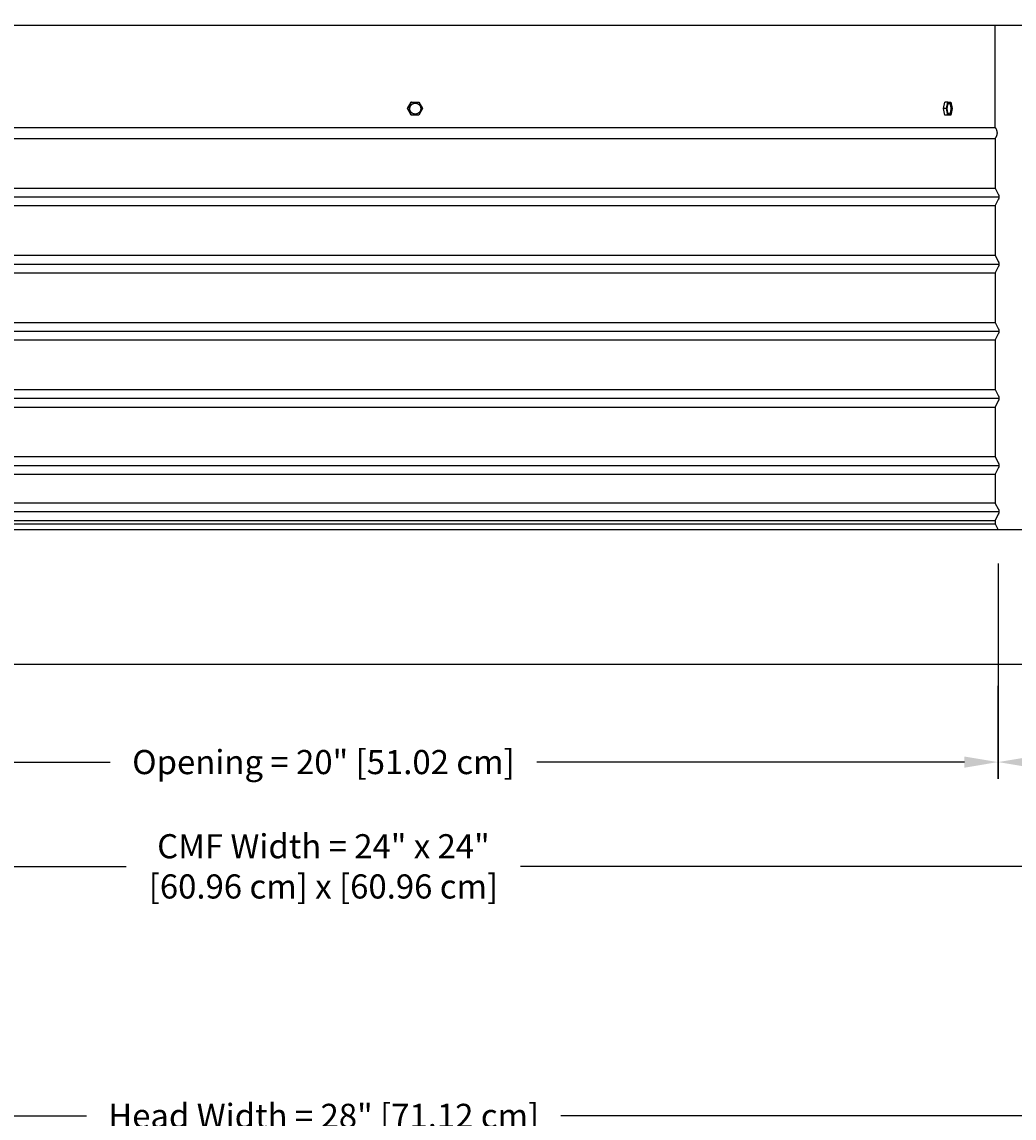
# Model space of a CAD drawing. Units: inches. Extents: x -11 to 98, y -8 to 46.
# Drawn here: x 2 to 17, y 17 to 33 of the extents above; entities that cross this region are included whole.
import ezdxf

# ---------------------------------------------------------------- set-up
doc = ezdxf.new("R2010")
doc.units = ezdxf.units.IN
doc.header["$MEASUREMENT"] = 0
doc.layers.add('Dimension (ANSI)', color=5, linetype='Continuous', lineweight=25)
doc.layers.add('PV', color=250, linetype='Continuous')
doc.styles.add('Arial', font='arial.ttf')
doc.dimstyles.new('Dimensions', dxfattribs={"dimtxt": 0.089844, "dimasz": 0.125, "dimexe": 0.0625, "dimexo": 0.125, "dimgap": 0.09, "dimtad": 0, "dimtih": 1, "dimtoh": 1, "dimzin": 0, "dimdsep": 46, "dimlunit": 5, "dimtxsty": 'Arial', "dimcen": 0, "dimadec": 0, "dimazin": 0, "dimtfac": 1, "dimtofl": 0, "dimtmove": 0, "dimatfit": 3, "dimfxl": 1, "dimfrac": 2, "dimtolj": 1, "dimtzin": 0, "dimarcsym": 0})

# ---------------------------------------------------------------- blocks, each defined once
blk = doc.blocks.new('*D8')
at = {"layer": 'Defpoints', "color": 0, "transparency": 16777216}
for p in [(-7.371, 16.944), (-7.371, 9.683), (20.629, 9.683)]:
    blk.add_point(p, dxfattribs=at)
at = {"layer": 'Dimension (ANSI)', "color": 0, "lineweight": -2, "transparency": 16777216}
for p, q in [((-7.371, 10.183), (-7.371, 17.194)), ((20.629, 10.183), (20.629, 17.194)), ((-6.871, 16.944), (3.098, 16.944)), ((20.129, 16.944), (10.161, 16.944))]:
    blk.add_line(p, q, dxfattribs=at)
at = {"layer": 'Dimension (ANSI)', "color": 0, "transparency": 16777216}
for points in [[(-6.871, 17.027), (-6.871, 16.86), (-7.371, 16.944)], [(20.129, 17.027), (20.129, 16.86), (20.629, 16.944)]]:
    blk.add_solid(points, dxfattribs=at)
at = {"layer": 'Dimension (ANSI)', "color": 0, "transparency": 16777216, "insert": (6.629, 16.944), "char_height": 0.35938, "attachment_point": 5, "style": 'Arial'}
blk.add_mtext('\\A1;Head Width = 28" [71.12 cm]', dxfattribs=at)
blk = doc.blocks.new('*D20')
at = {"layer": 'Defpoints', "color": 0, "transparency": 16777216}
for p in [(16.657, 40.916), (22.867, 40.916), (18.5, 25.672)]:
    blk.add_point(p, dxfattribs=at)
at = {"layer": 'Dimension (ANSI)', "color": 0, "lineweight": -2, "transparency": 16777216}
for p, q in [((17.157, 40.916), (23.117, 40.916)), ((22.867, 40.416), (22.867, 34.789)), ((22.867, 26.172), (22.867, 31.799)), ((19, 25.672), (23.117, 25.672))]:
    blk.add_line(p, q, dxfattribs=at)
at = {"layer": 'Dimension (ANSI)', "color": 0, "transparency": 16777216}
for points in [[(22.783, 40.416), (22.95, 40.416), (22.867, 40.916)], [(22.783, 26.172), (22.95, 26.172), (22.867, 25.672)]]:
    blk.add_solid(points, dxfattribs=at)
at = {"layer": 'Dimension (ANSI)', "color": 0, "transparency": 16777216, "insert": (22.867, 33.294), "char_height": 0.35938, "attachment_point": 5, "style": 'Arial'}
blk.add_mtext('\\A1;Overall \\PHeight\\P15 1/4"\\P [38.72 cm]', dxfattribs=at)
blk = doc.blocks.new('*D24')
at = {"layer": 'Defpoints', "color": 0, "transparency": 16777216}
for p in [(16.629, 31.666), (19.769, 31.666), (18.5, 25.672)]:
    blk.add_point(p, dxfattribs=at)
at = {"layer": 'Dimension (ANSI)', "color": 0, "lineweight": -2, "transparency": 16777216}
for p, q in [((17.129, 31.666), (20.019, 31.666)), ((19.769, 31.166), (19.769, 29.862)), ((19.769, 26.172), (19.769, 27.476)), ((19, 25.672), (20.019, 25.672))]:
    blk.add_line(p, q, dxfattribs=at)
at = {"layer": 'Dimension (ANSI)', "color": 0, "transparency": 16777216}
for points in [[(19.686, 31.166), (19.853, 31.166), (19.769, 31.666)], [(19.686, 26.172), (19.853, 26.172), (19.769, 25.672)]]:
    blk.add_solid(points, dxfattribs=at)
at = {"layer": 'Dimension (ANSI)', "color": 0, "transparency": 16777216, "insert": (19.769, 28.669), "char_height": 0.35938, "attachment_point": 5, "style": 'Arial'}
blk.add_mtext('\\A1;Collar Height\\P6"\\P [15.23 cm]', dxfattribs=at)
blk = doc.blocks.new('*D82')
at = {"layer": 'Defpoints', "color": 0, "transparency": 16777216}
for p in [(-5.375, 23.672), (18.625, 23.672), (18.625, 20.66)]:
    blk.add_point(p, dxfattribs=at)
at = {"layer": 'Dimension (ANSI)', "color": 0, "lineweight": -2, "transparency": 16777216}
for p, q in [((-5.375, 23.172), (-5.375, 20.41)), ((18.625, 23.172), (18.625, 20.41)), ((-4.875, 20.66), (3.689, 20.66)), ((18.125, 20.66), (9.56, 20.66))]:
    blk.add_line(p, q, dxfattribs=at)
at = {"layer": 'Dimension (ANSI)', "color": 0, "transparency": 16777216}
for points in [[(-4.875, 20.743), (-4.875, 20.577), (-5.375, 20.66)], [(18.125, 20.743), (18.125, 20.577), (18.625, 20.66)]]:
    blk.add_solid(points, dxfattribs=at)
at = {"layer": 'Dimension (ANSI)', "color": 0, "transparency": 16777216, "insert": (6.625, 20.66), "char_height": 0.35938, "attachment_point": 5, "style": 'Arial'}
blk.add_mtext('\\A1;CMF Width = 24" x 24"\\P[60.96 cm] x [60.96 cm]', dxfattribs=at)
blk = doc.blocks.new('*D85')
at = {"layer": 'Defpoints', "color": 0, "transparency": 16777216}
for p in [(-3.419, 23.851), (16.669, 23.851), (16.669, 22.213)]:
    blk.add_point(p, dxfattribs=at)
at = {"layer": 'Dimension (ANSI)', "color": 0, "lineweight": -2, "transparency": 16777216}
for p, q in [((-3.419, 23.351), (-3.419, 21.963)), ((16.669, 23.351), (16.669, 21.963)), ((-2.919, 22.213), (3.448, 22.213)), ((16.169, 22.213), (9.802, 22.213))]:
    blk.add_line(p, q, dxfattribs=at)
at = {"layer": 'Dimension (ANSI)', "color": 0, "transparency": 16777216}
for points in [[(-2.919, 22.296), (-2.919, 22.129), (-3.419, 22.213)], [(16.169, 22.296), (16.169, 22.129), (16.669, 22.213)]]:
    blk.add_solid(points, dxfattribs=at)
at = {"layer": 'Dimension (ANSI)', "color": 0, "transparency": 16777216, "insert": (6.625, 22.213), "char_height": 0.35938, "attachment_point": 5, "style": 'Arial'}
blk.add_mtext('\\A1;Opening = 20" [51.02 cm]', dxfattribs=at)
blk = doc.blocks.new('*D88')
at = {"layer": 'Defpoints', "color": 0, "transparency": 16777216}
for p in [(16.673, 25.671), (18.625, 23.672), (16.673, 22.213)]:
    blk.add_point(p, dxfattribs=at)
at = {"layer": 'Dimension (ANSI)', "color": 0, "lineweight": -2, "transparency": 16777216}
for p, q in [((16.673, 25.171), (16.673, 21.963)), ((18.625, 23.172), (18.625, 21.963)), ((17.173, 22.213), (18.125, 22.213)), ((18.625, 22.213), (19.131, 22.213))]:
    blk.add_line(p, q, dxfattribs=at)
at = {"layer": 'Dimension (ANSI)', "color": 0, "transparency": 16777216}
for points in [[(17.173, 22.296), (17.173, 22.129), (16.673, 22.213)], [(18.125, 22.296), (18.125, 22.129), (18.625, 22.213)]]:
    blk.add_solid(points, dxfattribs=at)
at = {"layer": 'Dimension (ANSI)', "color": 0, "transparency": 16777216, "insert": (20.922, 22.213), "char_height": 0.35938, "attachment_point": 5, "style": 'Arial'}
blk.add_mtext('\\A1;Flashing = 2"\\P [4.96 cm]', dxfattribs=at)

msp = doc.modelspace()

# ---------------------------------------------------------------- linework, layer by layer
at = {"layer": 'PV'}
for points in [[(20.6293, 33.1847), (-7.3707, 33.1847)], [(16.6293, 31.666), (16.6293, 33.1847)], [(16.6293, 31.666), (16.6293, 33.1847)], [(7.8762, 31.9454), (7.931, 32.0411)], [(7.883, 31.9454), (7.9378, 32.0411)], [(7.9117, 31.9362), (7.9115, 31.938), (7.9113, 31.9399), (7.9112, 31.9417), (7.9112, 31.9436), (7.9111, 31.9455), (7.9112, 31.9473), (7.9112, 31.9493), (7.9113, 31.9512), (7.9115, 31.9531), (7.9117, 31.955), (7.9119, 31.957), (7.9122, 31.9589), (7.9126, 31.9609), (7.913, 31.9629), (7.9134, 31.9648), (7.9139, 31.9668), (7.9145, 31.9687), (7.9151, 31.9707), (7.9157, 31.9726), (7.9164, 31.9746), (7.9172, 31.9765), (7.918, 31.9784), (7.9189, 31.9803), (7.9198, 31.9822), (7.9207, 31.9841), (7.9217, 31.9859), (7.9228, 31.9877), (7.9239, 31.9895), (7.9251, 31.9913), (7.9263, 31.993), (7.9275, 31.9947), (7.9288, 31.9964), (7.9301, 31.998), (7.9315, 31.9996), (7.9329, 32.0012), (7.9344, 32.0027), (7.9359, 32.0042), (7.9374, 32.0057), (7.9389, 32.0071), (7.9405, 32.0085), (7.9422, 32.0098), (7.9438, 32.011), (7.9455, 32.0123), (7.9472, 32.0135), (7.9489, 32.0146), (7.9506, 32.0157), (7.9524, 32.0167), (7.9542, 32.0177), (7.956, 32.0186), (7.9578, 32.0195), (7.9596, 32.0204), (7.9614, 32.0212), (7.9632, 32.0219), (7.9651, 32.0226), (7.9669, 32.0232), (7.9688, 32.0238), (7.9706, 32.0244), (7.9724, 32.0249), (7.9743, 32.0253), (7.9761, 32.0257), (7.9779, 32.0261), (7.9798, 32.0264), (7.9816, 32.0267), (7.9834, 32.0269), (7.9853, 32.0271), (7.9873, 32.0273), (7.9892, 32.0274), (7.9912, 32.0274), (7.9932, 32.0274), (7.9952, 32.0274), (7.9972, 32.0273), (7.9992, 32.0271), (8.0012, 32.0269), (8.0032, 32.0267), (8.0052, 32.0264), (8.0072, 32.026), (8.0092, 32.0256), (8.0112, 32.0252), (8.0131, 32.0247), (8.0151, 32.0242), (8.017, 32.0236), (8.019, 32.0229), (8.0209, 32.0222), (8.0228, 32.0215), (8.0246, 32.0207), (8.0265, 32.0199), (8.0283, 32.019), (8.0301, 32.0181), (8.0319, 32.0172), (8.0336, 32.0162), (8.0353, 32.0151), (8.037, 32.0141), (8.0386, 32.013), (8.0402, 32.0118), (8.0418, 32.0106), (8.0434, 32.0094), (8.0449, 32.0082), (8.0464, 32.0069), (8.0478, 32.0056), (8.0492, 32.0042), (8.0507, 32.0028), (8.052, 32.0014), (8.0534, 31.9999), (8.0547, 31.9983), (8.056, 31.9968), (8.0572, 31.9952), (8.0584, 31.9936), (8.0596, 31.9919), (8.0607, 31.9902), (8.0618, 31.9885), (8.0628, 31.9868), (8.0638, 31.985), (8.0648, 31.9832), (8.0657, 31.9814), (8.0665, 31.9796), (8.0673, 31.9777), (8.0681, 31.9758), (8.0688, 31.9739), (8.0695, 31.972), (8.0701, 31.9701), (8.0707, 31.9682), (8.0712, 31.9663), (8.0717, 31.9643), (8.0721, 31.9624), (8.0725, 31.9604), (8.0728, 31.9585), (8.0731, 31.9565), (8.0733, 31.9546), (8.0735, 31.9528), (8.0737, 31.951), (8.0738, 31.9491), (8.0738, 31.9473), (8.0739, 31.9454), (8.0738, 31.9435), (8.0738, 31.9416), (8.0737, 31.9397), (8.0735, 31.9377), (8.0733, 31.9358), (8.0731, 31.9338), (8.0728, 31.9319), (8.0724, 31.9299), (8.072, 31.928), (8.0716, 31.926), (8.0711, 31.924), (8.0705, 31.9221), (8.0699, 31.9201), (8.0693, 31.9182), (8.0686, 31.9162), (8.0678, 31.9143), (8.067, 31.9124), (8.0662, 31.9105), (8.0653, 31.9086), (8.0643, 31.9068), (8.0633, 31.9049), (8.0622, 31.9031), (8.0611, 31.9013), (8.06, 31.8995), (8.0588, 31.8978), (8.0575, 31.8961), (8.0562, 31.8944), (8.0549, 31.8928), (8.0535, 31.8911), (8.0521, 31.8896), (8.0507, 31.888), (8.0492, 31.8866), (8.0477, 31.8851), (8.0461, 31.8837), (8.0445, 31.8823), (8.0429, 31.881), (8.0412, 31.8797), (8.0396, 31.8785), (8.0379, 31.8773), (8.0361, 31.8762), (8.0344, 31.8751), (8.0326, 31.8741), (8.0309, 31.8731), (8.0291, 31.8721), (8.0273, 31.8712), (8.0254, 31.8704), (8.0236, 31.8696), (8.0218, 31.8689), (8.0199, 31.8682), (8.0181, 31.8675), (8.0163, 31.8669), (8.0144, 31.8664), (8.0126, 31.8659), (8.0107, 31.8654), (8.0089, 31.865), (8.0071, 31.8647), (8.0053, 31.8643), (8.0034, 31.8641), (8.0016, 31.8638), (7.9997, 31.8636), (7.9977, 31.8635), (7.9958, 31.8634), (7.9938, 31.8633), (7.9918, 31.8633), (7.9898, 31.8634), (7.9878, 31.8635), (7.9858, 31.8636), (7.9838, 31.8638), (7.9818, 31.8641), (7.9798, 31.8644), (7.9778, 31.8647), (7.9758, 31.8651), (7.9738, 31.8656), (7.9719, 31.866), (7.9699, 31.8666), (7.968, 31.8672), (7.966, 31.8678), (7.9641, 31.8685), (7.9622, 31.8693), (7.9604, 31.87), (7.9585, 31.8709), (7.9567, 31.8717), (7.9549, 31.8726), (7.9532, 31.8736), (7.9514, 31.8746), (7.9497, 31.8756), (7.948, 31.8767), (7.9464, 31.8778), (7.9448, 31.8789), (7.9432, 31.8801), (7.9417, 31.8813), (7.9401, 31.8826), (7.9387, 31.8839), (7.9372, 31.8852), (7.9358, 31.8865), (7.9344, 31.888), (7.933, 31.8894), (7.9316, 31.8909), (7.9303, 31.8924), (7.9291, 31.894), (7.9278, 31.8956), (7.9266, 31.8972), (7.9255, 31.8988), (7.9243, 31.9005), (7.9232, 31.9022), (7.9222, 31.904), (7.9212, 31.9058), (7.9203, 31.9075), (7.9194, 31.9094), (7.9185, 31.9112), (7.9177, 31.9131), (7.9169, 31.9149), (7.9162, 31.9168), (7.9155, 31.9187), (7.9149, 31.9206), (7.9143, 31.9226), (7.9138, 31.9245), (7.9133, 31.9264), (7.9129, 31.9284), (7.9125, 31.9303), (7.9122, 31.9323), (7.9119, 31.9342), (7.9117, 31.9362)], [(7.9378, 32.0411), (7.931, 32.0411)], [(7.9378, 32.0411), (8.0473, 32.0411)], [(8.0473, 32.0411), (8.102, 31.9454)], [(15.8574, 31.9454), (15.8783, 32.0411)], [(15.9247, 32.0411), (15.8783, 32.0411)], [(15.9038, 31.9454), (15.9247, 32.0411)], [(15.9247, 32.0411), (15.9666, 32.0411)], [(15.9439, 31.8638), (15.9442, 31.8639), (15.9445, 31.864), (15.9449, 31.8642), (15.9452, 31.8643), (15.9456, 31.8645), (15.9459, 31.8646), (15.9463, 31.8648), (15.9466, 31.865), (15.947, 31.8652), (15.9473, 31.8654), (15.9477, 31.8656), (15.948, 31.8658), (15.9484, 31.8661), (15.9487, 31.8663), (15.9491, 31.8666), (15.9494, 31.8669), (15.9498, 31.8671), (15.9501, 31.8674), (15.9505, 31.8678), (15.9508, 31.8681), (15.9512, 31.8684), (15.9515, 31.8688), (15.9519, 31.8691), (15.9522, 31.8695), (15.9529, 31.8703), (15.9536, 31.8711), (15.9543, 31.872), (15.955, 31.8729), (15.9557, 31.8739), (15.9563, 31.875), (15.957, 31.876), (15.9576, 31.8772), (15.9583, 31.8783), (15.9589, 31.8796), (15.9596, 31.8808), (15.9602, 31.8822), (15.9608, 31.8835), (15.9614, 31.8849), (15.962, 31.8864), (15.9625, 31.8879), (15.9636, 31.891), (15.9647, 31.8942), (15.9656, 31.8976), (15.9665, 31.9011), (15.9674, 31.9048), (15.9681, 31.9085), (15.9688, 31.9123), (15.9694, 31.9161), (15.9699, 31.92), (15.9704, 31.9239), (15.9707, 31.9279), (15.971, 31.9318), (15.9712, 31.9357), (15.9714, 31.9396), (15.9714, 31.9434), (15.9714, 31.9472), (15.9712, 31.9546), (15.9709, 31.961), (15.9703, 31.9674), (15.9695, 31.9739), (15.969, 31.9771), (15.9685, 31.9804), (15.9679, 31.9835), (15.9672, 31.9867), (15.9665, 31.9897), (15.9657, 31.9927), (15.9649, 31.9957), (15.964, 31.9985), (15.9631, 32.0013), (15.9621, 32.0039), (15.9611, 32.0065), (15.96, 32.0089), (15.9595, 32.0101), (15.9589, 32.0112), (15.9584, 32.0123), (15.9578, 32.0133), (15.9572, 32.0144), (15.9566, 32.0154), (15.956, 32.0163), (15.9554, 32.0172), (15.9548, 32.0181), (15.9542, 32.0189), (15.9535, 32.0197), (15.9529, 32.0205), (15.9523, 32.0212), (15.9516, 32.0219), (15.951, 32.0225), (15.9507, 32.0228), (15.9503, 32.0231), (15.95, 32.0234), (15.9497, 32.0237), (15.9494, 32.0239), (15.949, 32.0242), (15.9487, 32.0244), (15.9484, 32.0247), (15.9481, 32.0249), (15.9477, 32.0251), (15.9474, 32.0253), (15.9471, 32.0255), (15.9468, 32.0257), (15.9464, 32.0259), (15.9461, 32.026), (15.9458, 32.0262), (15.9455, 32.0263), (15.9451, 32.0265), (15.9448, 32.0266), (15.9445, 32.0267), (15.9442, 32.0268), (15.9438, 32.0269), (15.9435, 32.027), (15.9432, 32.0271), (15.9429, 32.0272), (15.9426, 32.0273)], [(15.9666, 32.0411), (15.9875, 31.9454)], [(7.883, 31.9454), (7.8762, 31.9454)], [(7.931, 31.8497), (7.8762, 31.9454)], [(7.9378, 31.8497), (7.883, 31.9454)], [(7.9378, 31.8497), (7.931, 31.8497)], [(8.0473, 31.8497), (7.9378, 31.8497)], [(8.102, 31.9454), (8.0473, 31.8497)], [(15.9038, 31.9454), (15.8574, 31.9454)], [(15.8783, 31.8497), (15.8574, 31.9454)], [(15.9247, 31.8497), (15.8783, 31.8497)], [(15.9247, 31.8497), (15.9038, 31.9454)], [(15.9666, 31.8497), (15.9247, 31.8497)], [(15.9875, 31.9454), (15.9666, 31.8497)], [(-3.3707, 31.666), (16.6293, 31.666)], [(-3.3719, 31.5003), (6.6286, 31.5003), (16.629, 31.5003)], [(16.629, 31.5003), (16.629, 31.5003), (16.629, 31.1937), (16.629, 30.7621), (16.6747, 30.6708), (16.676, 30.6681), (16.677, 30.6658), (16.678, 30.6634), (16.6789, 30.6611), (16.6797, 30.6587), (16.6805, 30.6562), (16.6812, 30.6538), (16.6818, 30.6513), (16.6823, 30.6488), (16.6828, 30.6463), (16.6832, 30.6438), (16.6836, 30.6413), (16.6838, 30.6388), (16.684, 30.6363), (16.6841, 30.6337), (16.6841, 30.6312), (16.6841, 30.6287), (16.684, 30.6262), (16.6838, 30.6237), (16.6836, 30.6211), (16.6832, 30.6186), (16.6828, 30.6161), (16.6823, 30.6136), (16.6818, 30.6111), (16.6812, 30.6086), (16.6805, 30.6062), (16.6797, 30.6038), (16.6789, 30.6014), (16.678, 30.599), (16.677, 30.5967), (16.676, 30.5944), (16.6749, 30.5921), (16.629, 30.5003), (16.629, 30.1937), (16.629, 29.7621), (16.6747, 29.6708), (16.676, 29.6681), (16.677, 29.6658), (16.678, 29.6634), (16.6789, 29.6611), (16.6797, 29.6587), (16.6805, 29.6562), (16.6812, 29.6538), (16.6818, 29.6513), (16.6823, 29.6488), (16.6828, 29.6463), (16.6832, 29.6438), (16.6836, 29.6413), (16.6838, 29.6388), (16.684, 29.6363), (16.6841, 29.6337), (16.6841, 29.6312), (16.6841, 29.6287), (16.684, 29.6262), (16.6838, 29.6237), (16.6836, 29.6211), (16.6832, 29.6186), (16.6828, 29.6161), (16.6823, 29.6136), (16.6818, 29.6111), (16.6812, 29.6086), (16.6805, 29.6062), (16.6797, 29.6038), (16.6789, 29.6014), (16.678, 29.599), (16.677, 29.5967), (16.676, 29.5944), (16.6747, 29.5917), (16.629, 29.5003), (16.629, 29.1937), (16.629, 28.7621), (16.6747, 28.6708), (16.676, 28.6681), (16.677, 28.6658), (16.678, 28.6634), (16.6789, 28.6611), (16.6797, 28.6587), (16.6805, 28.6562), (16.6812, 28.6538), (16.6818, 28.6513), (16.6823, 28.6488), (16.6828, 28.6463), (16.6832, 28.6438), (16.6836, 28.6413), (16.6838, 28.6388), (16.684, 28.6363), (16.6841, 28.6337), (16.6841, 28.6312), (16.6841, 28.6287), (16.684, 28.6262), (16.6838, 28.6237), (16.6836, 28.6211), (16.6832, 28.6186), (16.6828, 28.6161), (16.6823, 28.6136), (16.6818, 28.6111), (16.6812, 28.6086), (16.6805, 28.6062), (16.6797, 28.6038), (16.6789, 28.6014), (16.678, 28.599), (16.677, 28.5967), (16.676, 28.5944), (16.6747, 28.5917), (16.629, 28.5003), (16.629, 28.1937), (16.629, 27.7621), (16.6747, 27.6708), (16.676, 27.6681), (16.677, 27.6658), (16.678, 27.6634), (16.6789, 27.6611), (16.6797, 27.6587), (16.6805, 27.6562), (16.6812, 27.6538), (16.6818, 27.6513), (16.6823, 27.6488), (16.6828, 27.6463), (16.6832, 27.6438), (16.6836, 27.6413), (16.6838, 27.6388), (16.684, 27.6363), (16.6841, 27.6337), (16.6841, 27.6312), (16.6841, 27.6287), (16.684, 27.6262), (16.6838, 27.6237), (16.6836, 27.6211), (16.6832, 27.6186), (16.6828, 27.6161), (16.6823, 27.6136), (16.6818, 27.6111), (16.6812, 27.6086), (16.6805, 27.6062), (16.6797, 27.6038), (16.6789, 27.6014), (16.678, 27.599), (16.677, 27.5967), (16.676, 27.5944), (16.6747, 27.5917), (16.629, 27.5003), (16.629, 27.1937), (16.629, 26.7621), (16.6747, 26.6708), (16.676, 26.6681), (16.677, 26.6658), (16.678, 26.6634), (16.6789, 26.6611), (16.6797, 26.6587), (16.6805, 26.6562), (16.6812, 26.6538), (16.6818, 26.6513), (16.6823, 26.6488), (16.6828, 26.6463), (16.6832, 26.6438), (16.6836, 26.6413), (16.6838, 26.6388), (16.684, 26.6363), (16.6841, 26.6337), (16.6841, 26.6312), (16.6841, 26.6287), (16.684, 26.6262), (16.6838, 26.6237), (16.6836, 26.6211), (16.6832, 26.6186), (16.6828, 26.6161), (16.6823, 26.6136), (16.6818, 26.6111), (16.6812, 26.6086), (16.6805, 26.6062), (16.6797, 26.6038), (16.6789, 26.6014), (16.678, 26.599), (16.677, 26.5967), (16.676, 26.5944), (16.6747, 26.5917), (16.629, 26.5003), (16.629, 26.0652), (16.6747, 25.9833), (16.676, 25.9806), (16.677, 25.9783), (16.678, 25.9759), (16.6789, 25.9736), (16.6797, 25.9712), (16.6805, 25.9687), (16.6812, 25.9663), (16.6818, 25.9638), (16.6823, 25.9613), (16.6828, 25.9588), (16.6832, 25.9563), (16.6836, 25.9538), (16.6838, 25.9513), (16.684, 25.9488), (16.6841, 25.9462), (16.6841, 25.9437), (16.6841, 25.9412), (16.684, 25.9387), (16.6838, 25.9362), (16.6836, 25.9336), (16.6832, 25.9311), (16.6828, 25.9286), (16.6823, 25.9261), (16.6818, 25.9236), (16.6812, 25.9211), (16.6805, 25.9187), (16.6797, 25.9163), (16.6789, 25.9139), (16.678, 25.9115), (16.677, 25.9092), (16.676, 25.9069), (16.6749, 25.9046), (16.629, 25.8128), (16.629, 25.7621), (16.6743, 25.6716)], [(-3.3719, 30.7621), (6.6286, 30.7621), (16.629, 30.7621)], [(-3.427, 30.6312), (6.6286, 30.6312), (16.6841, 30.6312)], [(-3.3719, 30.5003), (6.6286, 30.5003), (16.629, 30.5003)], [(-3.3719, 29.7621), (6.6286, 29.7621), (16.629, 29.7621)], [(-3.427, 29.6312), (6.6286, 29.6312), (16.6841, 29.6312)], [(-3.3719, 29.5003), (6.6286, 29.5003), (16.629, 29.5003)], [(-3.3719, 28.7621), (6.6286, 28.7621), (16.629, 28.7621)], [(-3.427, 28.6312), (6.6286, 28.6312), (16.6841, 28.6312)], [(-3.3719, 28.5003), (6.6286, 28.5003), (16.629, 28.5003)], [(-3.3719, 27.7621), (6.6286, 27.7621), (16.629, 27.7621)], [(-3.427, 27.6312), (6.6286, 27.6312), (16.6841, 27.6312)], [(-3.3719, 27.5003), (6.6286, 27.5003), (16.629, 27.5003)], [(-3.427, 26.6312), (6.6286, 26.6312), (16.6841, 26.6312)], [(-3.3719, 26.7621), (6.6286, 26.7621), (16.629, 26.7621)], [(16.6841, 26.6312), (16.6841, 26.6287), (16.684, 26.6262), (16.6838, 26.6237), (16.6836, 26.6211), (16.6832, 26.6186), (16.6828, 26.6161), (16.6823, 26.6136), (16.6818, 26.6111), (16.6812, 26.6086), (16.6805, 26.6062), (16.6797, 26.6038), (16.6789, 26.6014), (16.678, 26.599), (16.677, 26.5967), (16.676, 26.5944), (16.6747, 26.5917), (16.629, 26.5003), (16.629, 26.0652), (16.6747, 25.9833), (16.676, 25.9806), (16.677, 25.9783), (16.678, 25.9759), (16.6789, 25.9736), (16.6797, 25.9712), (16.6805, 25.9687), (16.6812, 25.9663), (16.6818, 25.9638), (16.6823, 25.9613), (16.6828, 25.9588), (16.6832, 25.9563), (16.6836, 25.9538), (16.6838, 25.9513), (16.684, 25.9488), (16.6841, 25.9462), (16.6841, 25.9437), (16.6841, 25.9412), (16.684, 25.9387), (16.6838, 25.9362), (16.6836, 25.9336), (16.6832, 25.9311), (16.6828, 25.9286), (16.6823, 25.9261), (16.6818, 25.9236), (16.6812, 25.9211), (16.6805, 25.9187), (16.6797, 25.9163), (16.6789, 25.9139), (16.678, 25.9115), (16.677, 25.9092), (16.676, 25.9069), (16.6749, 25.9046), (16.629, 25.8128), (16.629, 25.7621), (16.6743, 25.6716)], [(-3.3719, 26.5003), (6.6286, 26.5003), (16.629, 26.5003)], [(-3.3719, 26.0746), (6.6286, 26.0746), (16.629, 26.0746)], [(-3.427, 25.9437), (6.6286, 25.9437), (16.6841, 25.9437)], [(-3.3719, 25.8128), (6.6286, 25.8128), (16.629, 25.8128)], [(-3.3719, 25.7621), (6.6286, 25.7621), (16.629, 25.7621)]]:
    msp.add_lwpolyline(points, dxfattribs=at)
msp.add_lwpolyline([(15.9148, 31.9362), (15.9146, 31.9435), (15.9146, 31.9473), (15.9147, 31.9512), (15.9148, 31.955), (15.915, 31.959), (15.9153, 31.9629), (15.9157, 31.9668), (15.9161, 31.9707), (15.9166, 31.9746), (15.9172, 31.9785), (15.9179, 31.9823), (15.9187, 31.986), (15.9195, 31.9896), (15.9204, 31.9931), (15.9214, 31.9965), (15.9224, 31.9998), (15.9235, 32.0029), (15.9241, 32.0044), (15.9246, 32.0058), (15.9252, 32.0072), (15.9258, 32.0086), (15.9265, 32.0099), (15.9271, 32.0112), (15.9277, 32.0124), (15.9284, 32.0136), (15.929, 32.0147), (15.9297, 32.0158), (15.9304, 32.0168), (15.931, 32.0178), (15.9317, 32.0187), (15.9324, 32.0196), (15.9331, 32.0205), (15.9338, 32.0213), (15.9342, 32.0216), (15.9345, 32.022), (15.9349, 32.0223), (15.9352, 32.0227), (15.9356, 32.023), (15.9359, 32.0233), (15.9363, 32.0236), (15.9366, 32.0239), (15.937, 32.0242), (15.9373, 32.0244), (15.9377, 32.0247), (15.938, 32.0249), (15.9384, 32.0252), (15.9387, 32.0254), (15.9391, 32.0256), (15.9394, 32.0258), (15.9398, 32.026), (15.9401, 32.0261), (15.9404, 32.0263), (15.9408, 32.0264), (15.9411, 32.0266), (15.9415, 32.0267), (15.9418, 32.0268), (15.9422, 32.0269), (15.9425, 32.027), (15.9429, 32.0271), (15.9432, 32.0272), (15.9435, 32.0273), (15.9439, 32.0273), (15.9442, 32.0274), (15.9446, 32.0274), (15.945, 32.0274), (15.9453, 32.0275), (15.9457, 32.0275), (15.946, 32.0275), (15.9464, 32.0274), (15.9467, 32.0274), (15.9471, 32.0274), (15.9475, 32.0273), (15.9478, 32.0273), (15.9482, 32.0272), (15.9486, 32.0271), (15.9489, 32.027), (15.9493, 32.0269), (15.9497, 32.0268), (15.9501, 32.0266), (15.9504, 32.0265), (15.9508, 32.0263), (15.9512, 32.0262), (15.9515, 32.026), (15.9519, 32.0258), (15.9523, 32.0256), (15.9527, 32.0253), (15.953, 32.0251), (15.9534, 32.0249), (15.9538, 32.0246), (15.9541, 32.0243), (15.9545, 32.024), (15.9549, 32.0237), (15.9553, 32.0234), (15.9556, 32.0231), (15.956, 32.0228), (15.9564, 32.0224), (15.9567, 32.0221), (15.9571, 32.0217), (15.9575, 32.0213), (15.9578, 32.0209), (15.9582, 32.0205), (15.9589, 32.0196), (15.9596, 32.0187), (15.9603, 32.0177), (15.961, 32.0167), (15.9617, 32.0156), (15.9624, 32.0145), (15.9631, 32.0133), (15.9637, 32.0121), (15.9644, 32.0109), (15.965, 32.0096), (15.9656, 32.0082), (15.9662, 32.0068), (15.9668, 32.0054), (15.9674, 32.0039), (15.9685, 32.0009), (15.9696, 31.9977), (15.9706, 31.9944), (15.9715, 31.991), (15.9723, 31.9875), (15.9731, 31.984), (15.9738, 31.9804), (15.9744, 31.9767), (15.9749, 31.973), (15.9754, 31.9693), (15.9758, 31.9656), (15.9761, 31.9619), (15.9765, 31.9546), (15.9767, 31.9472), (15.9767, 31.9434), (15.9766, 31.9396), (15.9765, 31.9357), (15.9763, 31.9318), (15.976, 31.9279), (15.9756, 31.9239), (15.9752, 31.92), (15.9747, 31.9161), (15.9741, 31.9123), (15.9734, 31.9085), (15.9727, 31.9048), (15.9718, 31.9011), (15.9709, 31.8976), (15.97, 31.8942), (15.9689, 31.891), (15.9678, 31.8879), (15.9673, 31.8864), (15.9667, 31.8849), (15.9661, 31.8835), (15.9655, 31.8822), (15.9649, 31.8808), (15.9642, 31.8796), (15.9636, 31.8783), (15.9629, 31.8772), (15.9623, 31.876), (15.9616, 31.875), (15.9609, 31.8739), (15.9603, 31.8729), (15.9596, 31.872), (15.9589, 31.8711), (15.9582, 31.8703), (15.9575, 31.8695), (15.9572, 31.8691), (15.9568, 31.8688), (15.9565, 31.8684), (15.9561, 31.8681), (15.9558, 31.8678), (15.9554, 31.8674), (15.9551, 31.8671), (15.9547, 31.8669), (15.9544, 31.8666), (15.954, 31.8663), (15.9537, 31.8661), (15.9533, 31.8658), (15.953, 31.8656), (15.9526, 31.8654), (15.9523, 31.8652), (15.9519, 31.865), (15.9516, 31.8648), (15.9512, 31.8646), (15.9509, 31.8645), (15.9505, 31.8643), (15.9502, 31.8642), (15.9498, 31.864), (15.9495, 31.8639), (15.9491, 31.8638), (15.9488, 31.8637), (15.9485, 31.8636), (15.9481, 31.8636), (15.9478, 31.8635), (15.9474, 31.8634), (15.9471, 31.8634), (15.9467, 31.8633), (15.9464, 31.8633), (15.946, 31.8633), (15.9456, 31.8633), (15.9453, 31.8633), (15.9449, 31.8633), (15.9446, 31.8634), (15.9442, 31.8634), (15.9438, 31.8634), (15.9435, 31.8635), (15.9431, 31.8636), (15.9427, 31.8637), (15.9424, 31.8638), (15.942, 31.8639), (15.9416, 31.864), (15.9413, 31.8641), (15.9409, 31.8643), (15.9405, 31.8644), (15.9401, 31.8646), (15.9398, 31.8648), (15.9394, 31.865), (15.939, 31.8652), (15.9387, 31.8654), (15.9383, 31.8656), (15.9379, 31.8659), (15.9375, 31.8662), (15.9372, 31.8664), (15.9368, 31.8667), (15.9364, 31.867), (15.9361, 31.8673), (15.9357, 31.8676), (15.9353, 31.868), (15.9349, 31.8683), (15.9346, 31.8687), (15.9342, 31.8691), (15.9338, 31.8695), (15.9335, 31.8699), (15.9331, 31.8703), (15.9324, 31.8711), (15.9317, 31.8721), (15.931, 31.873), (15.9303, 31.8741), (15.9296, 31.8751), (15.9289, 31.8762), (15.9282, 31.8774), (15.9276, 31.8786), (15.9269, 31.8799), (15.9263, 31.8812), (15.9257, 31.8825), (15.9251, 31.8839), (15.9245, 31.8853), (15.9239, 31.8868), (15.9228, 31.8899), (15.9217, 31.893), (15.9207, 31.8963), (15.9198, 31.8997), (15.919, 31.9032), (15.9182, 31.9068), (15.9175, 31.9104), (15.9169, 31.9141), (15.9164, 31.9178), (15.9159, 31.9215), (15.9155, 31.9252), (15.9152, 31.9289)], close=True, dxfattribs=at)
for points in [[(2.5832, 25.6715), (-5.2502, 25.6715, 0.4142136), (-5.3752, 25.5465), (-5.3752, 23.6715), (18.6248, 23.6715), (18.6248, 25.5465)], [(18.6248, 25.5465, 0.4142136), (18.4998, 25.6715), (2.5832, 25.6715)]]:
    msp.add_lwpolyline(points, format="xyb", dxfattribs=at)
msp.add_open_spline([(16.6275, 31.5003), (16.6923, 31.5786), (16.6293, 31.666)], degree=2, dxfattribs=at)

# ---------------------------------------------------------------- dimensions: what is measured, and where the dimension line sits
at = {"layer": 'Dimension (ANSI)'}
for base, p1, p2, angle, text, picture, middle in [((22.8666, 40.916), (18.4998, 25.6715), (16.6568, 40.916), 90, 'Overall \\PHeight\\P<>\\P[]', '*D20', (22.8666, 33.2938)), ((16.6732, 22.2128), (18.6248, 23.6715), (16.6732, 25.6705), 180, 'Flashing = <>\\P[]', '*D88', (20.9223, 22.2128))]:
    dim = msp.add_linear_dim(base=base, p1=p1, p2=p2, angle=angle, text=text, dimstyle='Dimensions', override={"dimpost": '"'}, dxfattribs=at)
    dim.commit()
    dim.dimension.update_dxf_attribs({"geometry": picture, "text_midpoint": middle, "dimtype": 160})
dim = msp.add_linear_dim(base=(19.76942, 31.66599), p1=(18.4998, 25.67153), p2=(16.62932, 31.66599), angle=90, text='Collar Height\\P<>\\P[]', dimstyle='Dimensions', override={"dimdec": 3, "dimpost": '"'}, dxfattribs=at)
dim.commit()
dim.dimension.update_dxf_attribs({"geometry": '*D24', "text_midpoint": (19.76942, 28.66876)})
for base, p1, p2, text, picture, middle in [((18.6248, 20.66), (-5.3752, 23.6715), (18.6248, 23.6715), 'CMF Width = 24" x <>\\P[60.96 cm] x[]', '*D82', (6.6248, 20.66)), ((16.6685, 22.2128), (-3.4188, 23.8508), (16.6685, 23.8508), 'Opening = <>', '*D85', (6.6248, 22.2128))]:
    dim = msp.add_linear_dim(base=base, p1=p1, p2=p2, text=text, dimstyle='Dimensions', override={"dimpost": '"'}, dxfattribs=at)
    dim.commit()
    dim.dimension.update_dxf_attribs({"geometry": picture, "text_midpoint": middle})
dim = msp.add_linear_dim(base=(-7.3707, 16.9438), p1=(20.6293, 9.6827), p2=(-7.3707, 9.6827), text='Head Width = <>', dimstyle='Dimensions', override={"dimdec": 0, "dimpost": '"'}, dxfattribs=at)
dim.commit()
dim.dimension.update_dxf_attribs({"geometry": '*D8', "text_midpoint": (6.6293, 16.9438), "dimtype": 160})

doc.saveas('drawing.dxf')
